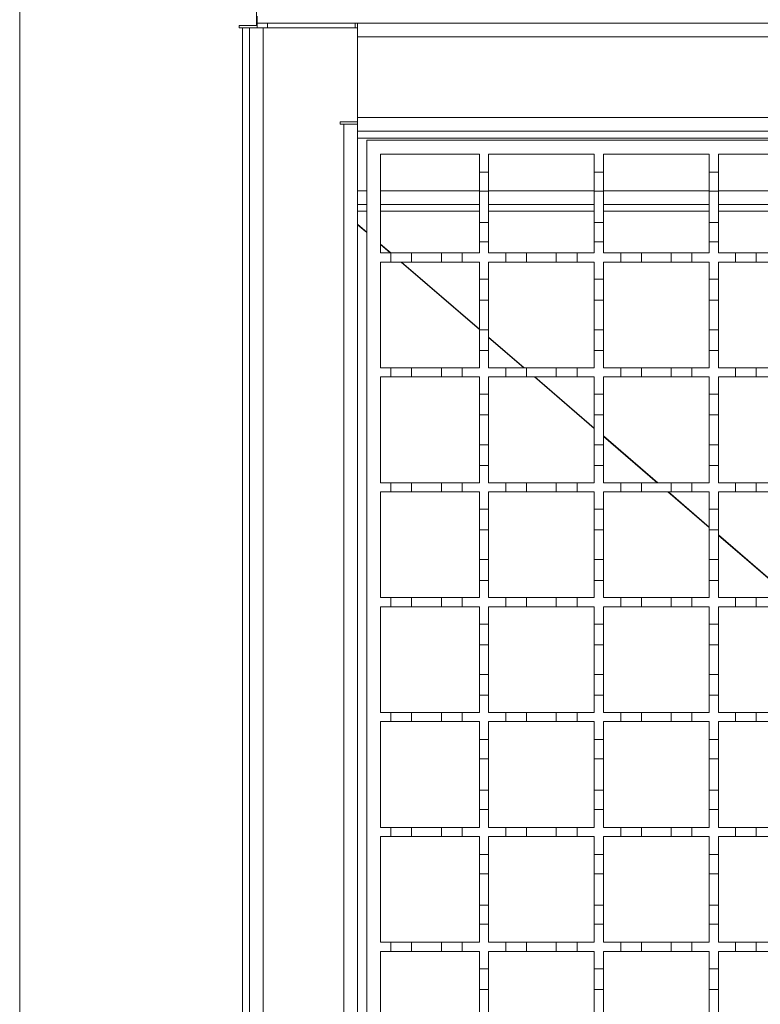
# Model space of a CAD drawing. Units: millimetres. Extents: x 643 to 1449, y 116 to 1346.
# Drawn here: x 739 to 900, y 898 to 1112 of the extents above; entities that cross this region are included whole.
import ezdxf

# ---------------------------------------------------------------- set-up
doc = ezdxf.new("R2010")
doc.units = ezdxf.units.MM
doc.header["$LTSCALE"] = 7
doc.linetypes.add('SLD-Durchgehend', pattern=[0])
doc.layers.add('MAßLINIE_MAßZEICHNUNGEN', color=7, linetype='SLD-Durchgehend')
doc.styles.add('SLDTEXTSTYLE0', font='Opinion Pro')
doc.dimstyles.new('SLDDIMSTYLE0', dxfattribs={"dimtxt": 35.956462, "dimasz": 24.5, "dimexe": 0, "dimexo": 0.0625, "dimgap": 8.989115, "dimtad": 0, "dimdec": 0, "dimrnd": 1e-09, "dimzin": 12, "dimdsep": 46, "dimtxsty": 'SLDTEXTSTYLE0', "dimsah": 1, "dimcen": 0.09, "dimadec": 0, "dimazin": 3, "dimtfac": 1, "dimtdec": 0, "dimtofl": 0, "dimtmove": 0, "dimatfit": 3, "dimfxl": 1, "dimfrac": 2, "dimtolj": 1, "dimtzin": 12, "dimarcsym": 0})

# ---------------------------------------------------------------- blocks, each defined once
blk = doc.blocks.new('_D_3')
at = {"layer": 'MAßLINIE_MAßZEICHNUNGEN', "color": 7}
for p, q in [((789.22, 1117.32), (789.22, 1248.94)), ((1139.22, 1117.32), (1139.22, 1248.94)), ((789.22, 1241.94), (937.15, 1241.94)), ((1139.22, 1241.94), (1019.47, 1241.94))]:
    blk.add_line(p, q, dxfattribs=at)
for points in [[(789.22, 1241.94), (813.72, 1231.44), (813.72, 1252.44)], [(1139.22, 1241.94), (1114.72, 1252.44), (1114.72, 1231.44)]]:
    blk.add_solid(points, dxfattribs=at)
at = {"layer": 'MAßLINIE_MAßZEICHNUNGEN', "color": 7, "insert": (937.15, 1262.08), "char_height": 37.042, "attachment_point": 1, "style": 'SLDTEXTSTYLE0'}
blk.add_mtext('350', dxfattribs=at)

msp = doc.modelspace()

# ---------------------------------------------------------------- linework, layer by layer
at = {"color": 7, "linetype": 'SLD-Durchgehend', "lineweight": 18}
for p, q in [((790.72, 1110.82), (790.72, 1161.82)), ((739.22, 1146.82), (739.22, 725.82)), ((790.92, 1112.82), (790.92, 1111.32)), ((786.97, 1110.32), (786.97, 1110.82)), ((786.97, 1110.82), (790.72, 1110.82)), ((787.72, 1110.32), (786.97, 1110.32)), ((789.22, 1110.32), (787.72, 1110.32)), ((787.72, 762.32), (787.72, 1110.32)), ((789.22, 1110.32), (792.22, 1110.32)), ((789.22, 762.32), (789.22, 1110.32)), ((790.92, 1111.32), (790.92, 1110.32)), ((793.12, 1111.32), (790.92, 1111.32)), ((792.22, 1110.32), (792.22, 762.32)), ((792.22, 1110.32), (812.72, 1110.32)), ((793.12, 1111.32), (812.22, 1111.32)), ((812.22, 1111.32), (812.22, 1110.32)), ((812.22, 1111.32), (812.72, 1111.32)), ((812.72, 1111.32), (812.72, 1111.21)), ((812.72, 1111.32), (1115.72, 1111.32)), ((812.72, 1111.21), (812.72, 1110.32)), ((812.72, 1110.32), (812.72, 1089.82)), ((812.72, 1090.82), (812.72, 1108.32)), ((1115.72, 1108.32), (812.72, 1108.32)), ((812.72, 1090.82), (1115.72, 1090.82)), ((808.97, 1089.82), (812.72, 1089.82)), ((808.97, 1089.32), (808.97, 1089.82)), ((809.72, 1089.32), (808.97, 1089.32)), ((809.72, 783.32), (809.72, 1089.32)), ((809.72, 1089.32), (812.72, 1089.32)), ((812.72, 1087.82), (812.72, 1089.82)), ((812.72, 1087.82), (812.72, 784.82)), ((1115.72, 1087.82), (812.72, 1087.82)), ((1115.72, 1086.32), (812.72, 1086.32)), ((814.72, 784.82), (814.72, 1085.82)), ((814.72, 1085.82), (1115.72, 1085.82)), ((817.72, 1082.82), (839.22, 1082.82)), ((817.72, 1061.32), (817.72, 1082.82)), ((839.22, 1082.82), (839.22, 1078.92)), ((841.22, 1082.82), (864.22, 1082.82)), ((841.22, 1078.92), (841.22, 1082.82)), ((864.22, 1082.82), (864.22, 1078.92)), ((866.22, 1082.82), (889.22, 1082.82)), ((866.22, 1078.92), (866.22, 1082.82)), ((889.22, 1082.82), (889.22, 1078.92)), ((891.22, 1082.82), (914.22, 1082.82)), ((891.22, 1078.92), (891.22, 1082.82)), ((839.22, 1078.92), (841.22, 1078.92)), ((839.22, 1074.72), (839.22, 1078.92)), ((841.22, 1078.92), (841.22, 1074.72)), ((864.22, 1078.92), (866.22, 1078.92)), ((864.22, 1074.72), (864.22, 1078.92)), ((866.22, 1078.92), (866.22, 1074.72)), ((889.22, 1078.92), (891.22, 1078.92)), ((889.22, 1074.72), (889.22, 1078.92)), ((891.22, 1078.92), (891.22, 1074.72)), ((841.22, 1074.72), (839.22, 1074.72)), ((839.22, 1074.72), (839.22, 1067.92)), ((841.22, 1067.92), (841.22, 1074.72)), ((866.22, 1074.72), (864.22, 1074.72)), ((864.22, 1074.72), (864.22, 1067.92)), ((866.22, 1067.92), (866.22, 1074.72)), ((891.22, 1074.72), (889.22, 1074.72)), ((889.22, 1074.72), (889.22, 1067.92)), ((891.22, 1067.92), (891.22, 1074.72)), ((814.72, 1071.82), (812.72, 1071.82)), ((839.22, 1071.82), (817.72, 1071.82)), ((864.22, 1071.82), (841.22, 1071.82)), ((889.22, 1071.82), (866.22, 1071.82)), ((914.22, 1071.82), (891.22, 1071.82)), ((812.72, 1067.56), (812.72, 1067.46)), ((839.22, 1067.92), (841.22, 1067.92)), ((839.22, 1063.72), (839.22, 1067.92)), ((841.22, 1067.92), (841.22, 1063.72)), ((864.22, 1067.92), (866.22, 1067.92)), ((864.22, 1063.72), (864.22, 1067.92)), ((866.22, 1067.92), (866.22, 1063.72)), ((889.22, 1067.92), (891.22, 1067.92)), ((889.22, 1063.72), (889.22, 1067.92)), ((891.22, 1067.92), (891.22, 1063.72)), ((839.22, 1063.72), (839.22, 1061.32)), ((841.22, 1063.72), (839.22, 1063.72)), ((841.22, 1061.32), (841.22, 1063.72)), ((864.22, 1063.72), (864.22, 1061.32)), ((866.22, 1063.72), (864.22, 1063.72)), ((866.22, 1061.32), (866.22, 1063.72)), ((889.22, 1063.72), (889.22, 1061.32)), ((891.22, 1063.72), (889.22, 1063.72)), ((891.22, 1061.32), (891.22, 1063.72)), ((817.72, 1061.32), (819.97, 1061.32)), ((819.97, 1059.32), (819.97, 1061.32)), ((819.97, 1061.32), (824.47, 1061.32)), ((824.47, 1061.32), (824.47, 1059.32)), ((824.47, 1061.32), (830.97, 1061.32)), ((830.97, 1061.32), (835.47, 1061.32)), ((830.97, 1059.32), (830.97, 1061.32)), ((835.47, 1061.32), (835.47, 1059.32)), ((835.47, 1061.32), (839.22, 1061.32)), ((841.22, 1061.32), (844.97, 1061.32)), ((844.97, 1059.32), (844.97, 1061.32)), ((844.97, 1061.32), (849.47, 1061.32)), ((849.47, 1061.32), (849.47, 1059.32)), ((849.47, 1061.32), (855.97, 1061.32)), ((855.97, 1061.32), (860.47, 1061.32)), ((855.97, 1059.32), (855.97, 1061.32)), ((860.47, 1061.32), (860.47, 1059.32)), ((860.47, 1061.32), (864.22, 1061.32)), ((866.22, 1061.32), (869.97, 1061.32)), ((869.97, 1059.32), (869.97, 1061.32)), ((869.97, 1061.32), (874.47, 1061.32)), ((874.47, 1061.32), (874.47, 1059.32)), ((874.47, 1061.32), (880.97, 1061.32)), ((880.97, 1061.32), (885.47, 1061.32)), ((880.97, 1059.32), (880.97, 1061.32)), ((885.47, 1061.32), (885.47, 1059.32)), ((885.47, 1061.32), (889.22, 1061.32)), ((891.22, 1061.32), (894.97, 1061.32)), ((894.97, 1061.32), (899.47, 1061.32)), ((894.97, 1059.32), (894.97, 1061.32)), ((899.47, 1061.32), (899.47, 1059.32)), ((899.47, 1061.32), (905.97, 1061.32)), ((817.72, 1036.32), (817.72, 1059.32)), ((819.97, 1059.32), (817.72, 1059.32)), ((824.47, 1059.32), (819.97, 1059.32)), ((830.97, 1059.32), (824.47, 1059.32)), ((835.47, 1059.32), (830.97, 1059.32)), ((839.22, 1059.32), (835.47, 1059.32)), ((839.22, 1059.32), (839.22, 1055.57)), ((841.22, 1055.57), (841.22, 1059.32)), ((844.97, 1059.32), (841.22, 1059.32)), ((849.47, 1059.32), (844.97, 1059.32)), ((855.97, 1059.32), (849.47, 1059.32)), ((860.47, 1059.32), (855.97, 1059.32)), ((864.22, 1059.32), (860.47, 1059.32)), ((864.22, 1059.32), (864.22, 1055.57)), ((869.97, 1059.32), (866.22, 1059.32)), ((866.22, 1055.57), (866.22, 1059.32)), ((874.47, 1059.32), (869.97, 1059.32)), ((880.97, 1059.32), (874.47, 1059.32)), ((885.47, 1059.32), (880.97, 1059.32)), ((889.22, 1059.32), (885.47, 1059.32)), ((889.22, 1059.32), (889.22, 1055.57)), ((894.97, 1059.32), (891.22, 1059.32)), ((891.22, 1055.57), (891.22, 1059.32)), ((899.47, 1059.32), (894.97, 1059.32)), ((905.97, 1059.32), (899.47, 1059.32)), ((839.22, 1055.57), (841.22, 1055.57)), ((839.22, 1051.07), (839.22, 1055.57)), ((841.22, 1055.57), (841.22, 1051.07)), ((864.22, 1055.57), (866.22, 1055.57)), ((864.22, 1051.07), (864.22, 1055.57)), ((866.22, 1055.57), (866.22, 1051.07)), ((889.22, 1055.57), (891.22, 1055.57)), ((889.22, 1051.07), (889.22, 1055.57)), ((891.22, 1055.57), (891.22, 1051.07)), ((841.22, 1051.07), (839.22, 1051.07)), ((839.22, 1051.07), (839.22, 1044.57)), ((841.22, 1044.57), (841.22, 1051.07)), ((866.22, 1051.07), (864.22, 1051.07)), ((864.22, 1051.07), (864.22, 1044.57)), ((866.22, 1044.57), (866.22, 1051.07)), ((891.22, 1051.07), (889.22, 1051.07)), ((889.22, 1051.07), (889.22, 1044.57)), ((891.22, 1044.57), (891.22, 1051.07)), ((839.22, 1044.57), (841.22, 1044.57)), ((839.22, 1040.07), (839.22, 1044.57)), ((841.22, 1044.57), (841.22, 1040.07)), ((864.22, 1044.57), (866.22, 1044.57)), ((864.22, 1040.07), (864.22, 1044.57)), ((866.22, 1044.57), (866.22, 1040.07)), ((889.22, 1044.57), (891.22, 1044.57)), ((889.22, 1040.07), (889.22, 1044.57)), ((891.22, 1044.57), (891.22, 1040.07)), ((839.22, 1040.07), (839.22, 1036.32)), ((841.22, 1040.07), (839.22, 1040.07)), ((841.22, 1036.32), (841.22, 1040.07)), ((864.22, 1040.07), (864.22, 1036.32)), ((866.22, 1040.07), (864.22, 1040.07)), ((866.22, 1036.32), (866.22, 1040.07)), ((889.22, 1040.07), (889.22, 1036.32)), ((891.22, 1040.07), (889.22, 1040.07)), ((891.22, 1036.32), (891.22, 1040.07)), ((817.72, 1036.32), (819.97, 1036.32)), ((819.97, 1036.32), (824.47, 1036.32)), ((819.97, 1034.32), (819.97, 1036.32)), ((824.47, 1036.32), (824.47, 1034.32)), ((824.47, 1036.32), (830.97, 1036.32)), ((830.97, 1036.32), (835.47, 1036.32)), ((830.97, 1034.32), (830.97, 1036.32)), ((835.47, 1036.32), (835.47, 1034.32)), ((835.47, 1036.32), (839.22, 1036.32)), ((841.22, 1036.32), (844.97, 1036.32)), ((844.97, 1036.32), (849.47, 1036.32)), ((844.97, 1034.32), (844.97, 1036.32)), ((849.47, 1036.32), (849.47, 1034.32)), ((849.47, 1036.32), (855.97, 1036.32)), ((855.97, 1036.32), (860.47, 1036.32)), ((855.97, 1034.32), (855.97, 1036.32)), ((860.47, 1036.32), (860.47, 1034.32)), ((860.47, 1036.32), (864.22, 1036.32)), ((866.22, 1036.32), (869.97, 1036.32)), ((869.97, 1034.32), (869.97, 1036.32)), ((869.97, 1036.32), (874.47, 1036.32)), ((874.47, 1036.32), (874.47, 1034.32)), ((874.47, 1036.32), (880.97, 1036.32)), ((880.97, 1036.32), (885.47, 1036.32)), ((880.97, 1034.32), (880.97, 1036.32)), ((885.47, 1036.32), (885.47, 1034.32)), ((885.47, 1036.32), (889.22, 1036.32)), ((891.22, 1036.32), (894.97, 1036.32)), ((894.97, 1036.32), (899.47, 1036.32)), ((894.97, 1034.32), (894.97, 1036.32)), ((899.47, 1036.32), (899.47, 1034.32)), ((899.47, 1036.32), (905.97, 1036.32)), ((817.72, 1011.32), (817.72, 1034.32)), ((819.97, 1034.32), (817.72, 1034.32)), ((824.47, 1034.32), (819.97, 1034.32)), ((830.97, 1034.32), (824.47, 1034.32)), ((835.47, 1034.32), (830.97, 1034.32)), ((839.22, 1034.32), (835.47, 1034.32)), ((839.22, 1034.32), (839.22, 1030.57)), ((841.22, 1030.57), (841.22, 1034.32)), ((844.97, 1034.32), (841.22, 1034.32)), ((849.47, 1034.32), (844.97, 1034.32)), ((855.97, 1034.32), (849.47, 1034.32)), ((860.47, 1034.32), (855.97, 1034.32)), ((864.22, 1034.32), (860.47, 1034.32)), ((864.22, 1034.32), (864.22, 1030.57)), ((869.97, 1034.32), (866.22, 1034.32)), ((866.22, 1030.57), (866.22, 1034.32)), ((874.47, 1034.32), (869.97, 1034.32)), ((880.97, 1034.32), (874.47, 1034.32)), ((885.47, 1034.32), (880.97, 1034.32)), ((889.22, 1034.32), (885.47, 1034.32)), ((889.22, 1034.32), (889.22, 1030.57)), ((894.97, 1034.32), (891.22, 1034.32)), ((891.22, 1030.57), (891.22, 1034.32)), ((899.47, 1034.32), (894.97, 1034.32)), ((905.97, 1034.32), (899.47, 1034.32)), ((839.22, 1030.57), (841.22, 1030.57)), ((839.22, 1026.07), (839.22, 1030.57)), ((841.22, 1030.57), (841.22, 1026.07)), ((864.22, 1030.57), (866.22, 1030.57)), ((864.22, 1026.07), (864.22, 1030.57)), ((866.22, 1030.57), (866.22, 1026.07)), ((889.22, 1030.57), (891.22, 1030.57)), ((889.22, 1026.07), (889.22, 1030.57)), ((891.22, 1030.57), (891.22, 1026.07)), ((841.22, 1026.07), (839.22, 1026.07)), ((839.22, 1026.07), (839.22, 1019.57)), ((841.22, 1019.57), (841.22, 1026.07)), ((866.22, 1026.07), (864.22, 1026.07)), ((864.22, 1026.07), (864.22, 1019.57)), ((866.22, 1019.57), (866.22, 1026.07)), ((891.22, 1026.07), (889.22, 1026.07)), ((889.22, 1026.07), (889.22, 1019.57)), ((891.22, 1019.57), (891.22, 1026.07)), ((839.22, 1019.57), (841.22, 1019.57)), ((839.22, 1015.07), (839.22, 1019.57)), ((841.22, 1019.57), (841.22, 1015.07)), ((864.22, 1019.57), (866.22, 1019.57)), ((864.22, 1015.07), (864.22, 1019.57)), ((866.22, 1019.57), (866.22, 1015.07)), ((889.22, 1019.57), (891.22, 1019.57)), ((889.22, 1015.07), (889.22, 1019.57)), ((891.22, 1019.57), (891.22, 1015.07)), ((839.22, 1015.07), (839.22, 1011.32)), ((841.22, 1015.07), (839.22, 1015.07)), ((841.22, 1011.32), (841.22, 1015.07)), ((864.22, 1015.07), (864.22, 1011.32)), ((866.22, 1015.07), (864.22, 1015.07)), ((866.22, 1011.32), (866.22, 1015.07)), ((889.22, 1015.07), (889.22, 1011.32)), ((891.22, 1015.07), (889.22, 1015.07)), ((891.22, 1011.32), (891.22, 1015.07)), ((817.72, 1011.32), (819.97, 1011.32)), ((819.97, 1011.32), (824.47, 1011.32)), ((819.97, 1009.32), (819.97, 1011.32)), ((824.47, 1011.32), (824.47, 1009.32)), ((824.47, 1011.32), (830.97, 1011.32)), ((830.97, 1011.32), (835.47, 1011.32)), ((830.97, 1009.32), (830.97, 1011.32)), ((835.47, 1011.32), (835.47, 1009.32)), ((835.47, 1011.32), (839.22, 1011.32)), ((841.22, 1011.32), (844.97, 1011.32)), ((844.97, 1009.32), (844.97, 1011.32)), ((844.97, 1011.32), (849.47, 1011.32)), ((849.47, 1011.32), (849.47, 1009.32)), ((849.47, 1011.32), (855.97, 1011.32)), ((855.97, 1011.32), (860.47, 1011.32)), ((855.97, 1009.32), (855.97, 1011.32)), ((860.47, 1011.32), (860.47, 1009.32)), ((860.47, 1011.32), (864.22, 1011.32)), ((866.22, 1011.32), (869.97, 1011.32)), ((869.97, 1011.32), (874.47, 1011.32)), ((869.97, 1009.32), (869.97, 1011.32)), ((874.47, 1011.32), (874.47, 1009.32)), ((874.47, 1011.32), (880.97, 1011.32)), ((880.97, 1011.32), (885.47, 1011.32)), ((880.97, 1009.32), (880.97, 1011.32)), ((885.47, 1011.32), (885.47, 1009.32)), ((885.47, 1011.32), (889.22, 1011.32)), ((891.22, 1011.32), (894.97, 1011.32)), ((894.97, 1011.32), (899.47, 1011.32)), ((894.97, 1009.32), (894.97, 1011.32)), ((899.47, 1011.32), (899.47, 1009.32)), ((899.47, 1011.32), (905.97, 1011.32)), ((819.97, 1009.32), (817.72, 1009.32)), ((817.72, 986.32), (817.72, 1009.32)), ((824.47, 1009.32), (819.97, 1009.32)), ((830.97, 1009.32), (824.47, 1009.32)), ((835.47, 1009.32), (830.97, 1009.32)), ((839.22, 1009.32), (835.47, 1009.32)), ((839.22, 1009.32), (839.22, 1005.57)), ((841.22, 1005.57), (841.22, 1009.32)), ((844.97, 1009.32), (841.22, 1009.32)), ((849.47, 1009.32), (844.97, 1009.32)), ((855.97, 1009.32), (849.47, 1009.32)), ((860.47, 1009.32), (855.97, 1009.32)), ((864.22, 1009.32), (860.47, 1009.32)), ((864.22, 1009.32), (864.22, 1005.57)), ((866.22, 1005.57), (866.22, 1009.32)), ((869.97, 1009.32), (866.22, 1009.32)), ((874.47, 1009.32), (869.97, 1009.32)), ((880.97, 1009.32), (874.47, 1009.32)), ((885.47, 1009.32), (880.97, 1009.32)), ((889.22, 1009.32), (885.47, 1009.32)), ((889.22, 1009.32), (889.22, 1005.57)), ((891.22, 1005.57), (891.22, 1009.32)), ((894.97, 1009.32), (891.22, 1009.32)), ((899.47, 1009.32), (894.97, 1009.32)), ((905.97, 1009.32), (899.47, 1009.32)), ((839.22, 1005.57), (841.22, 1005.57)), ((839.22, 1001.07), (839.22, 1005.57)), ((841.22, 1005.57), (841.22, 1001.07)), ((864.22, 1005.57), (866.22, 1005.57)), ((864.22, 1001.07), (864.22, 1005.57)), ((866.22, 1005.57), (866.22, 1001.07)), ((889.22, 1005.57), (891.22, 1005.57)), ((889.22, 1001.07), (889.22, 1005.57)), ((891.22, 1005.57), (891.22, 1001.07)), ((841.22, 1001.07), (839.22, 1001.07)), ((839.22, 1001.07), (839.22, 994.57)), ((841.22, 994.57), (841.22, 1001.07)), ((866.22, 1001.07), (864.22, 1001.07)), ((864.22, 1001.07), (864.22, 994.57)), ((866.22, 994.57), (866.22, 1001.07)), ((891.22, 1001.07), (889.22, 1001.07)), ((889.22, 1001.07), (889.22, 994.57)), ((891.22, 994.57), (891.22, 1001.07)), ((839.22, 994.57), (841.22, 994.57)), ((839.22, 990.07), (839.22, 994.57)), ((841.22, 994.57), (841.22, 990.07)), ((864.22, 994.57), (866.22, 994.57)), ((864.22, 990.07), (864.22, 994.57)), ((866.22, 994.57), (866.22, 990.07)), ((889.22, 994.57), (891.22, 994.57)), ((889.22, 990.07), (889.22, 994.57)), ((891.22, 994.57), (891.22, 990.07)), ((839.22, 990.07), (839.22, 986.32)), ((841.22, 990.07), (839.22, 990.07)), ((841.22, 986.32), (841.22, 990.07)), ((864.22, 990.07), (864.22, 986.32)), ((866.22, 990.07), (864.22, 990.07)), ((866.22, 986.32), (866.22, 990.07)), ((889.22, 990.07), (889.22, 986.32)), ((891.22, 990.07), (889.22, 990.07)), ((891.22, 986.32), (891.22, 990.07)), ((817.72, 986.32), (819.97, 986.32)), ((819.97, 986.32), (824.47, 986.32)), ((819.97, 984.32), (819.97, 986.32)), ((824.47, 986.32), (824.47, 984.32)), ((824.47, 986.32), (830.97, 986.32)), ((830.97, 986.32), (835.47, 986.32)), ((830.97, 984.32), (830.97, 986.32)), ((835.47, 986.32), (835.47, 984.32)), ((835.47, 986.32), (839.22, 986.32)), ((841.22, 986.32), (844.97, 986.32)), ((844.97, 984.32), (844.97, 986.32)), ((844.97, 986.32), (849.47, 986.32)), ((849.47, 986.32), (849.47, 984.32)), ((849.47, 986.32), (855.97, 986.32)), ((855.97, 986.32), (860.47, 986.32)), ((855.97, 984.32), (855.97, 986.32)), ((860.47, 986.32), (860.47, 984.32)), ((860.47, 986.32), (864.22, 986.32)), ((866.22, 986.32), (869.97, 986.32)), ((869.97, 986.32), (874.47, 986.32)), ((869.97, 984.32), (869.97, 986.32)), ((874.47, 986.32), (874.47, 984.32)), ((874.47, 986.32), (880.97, 986.32)), ((880.97, 986.32), (885.47, 986.32)), ((880.97, 984.32), (880.97, 986.32)), ((885.47, 986.32), (885.47, 984.32)), ((885.47, 986.32), (889.22, 986.32)), ((891.22, 986.32), (894.97, 986.32)), ((894.97, 986.32), (899.47, 986.32)), ((894.97, 984.32), (894.97, 986.32)), ((899.47, 986.32), (899.47, 984.32)), ((899.47, 986.32), (905.97, 986.32)), ((817.72, 961.32), (817.72, 984.32)), ((819.97, 984.32), (817.72, 984.32)), ((824.47, 984.32), (819.97, 984.32)), ((830.97, 984.32), (824.47, 984.32)), ((835.47, 984.32), (830.97, 984.32)), ((839.22, 984.32), (835.47, 984.32)), ((839.22, 984.32), (839.22, 980.57)), ((841.22, 980.57), (841.22, 984.32)), ((844.97, 984.32), (841.22, 984.32)), ((849.47, 984.32), (844.97, 984.32)), ((855.97, 984.32), (849.47, 984.32)), ((860.47, 984.32), (855.97, 984.32)), ((864.22, 984.32), (860.47, 984.32)), ((864.22, 984.32), (864.22, 980.57)), ((866.22, 980.57), (866.22, 984.32)), ((869.97, 984.32), (866.22, 984.32)), ((874.47, 984.32), (869.97, 984.32)), ((880.97, 984.32), (874.47, 984.32)), ((885.47, 984.32), (880.97, 984.32)), ((889.22, 984.32), (885.47, 984.32)), ((889.22, 984.32), (889.22, 980.57)), ((891.22, 980.57), (891.22, 984.32)), ((894.97, 984.32), (891.22, 984.32)), ((899.47, 984.32), (894.97, 984.32)), ((905.97, 984.32), (899.47, 984.32)), ((839.22, 980.57), (841.22, 980.57)), ((839.22, 976.07), (839.22, 980.57)), ((841.22, 980.57), (841.22, 976.07)), ((864.22, 980.57), (866.22, 980.57)), ((864.22, 976.07), (864.22, 980.57)), ((866.22, 980.57), (866.22, 976.07)), ((889.22, 980.57), (891.22, 980.57)), ((889.22, 976.07), (889.22, 980.57)), ((891.22, 980.57), (891.22, 976.07)), ((841.22, 976.07), (839.22, 976.07)), ((839.22, 976.07), (839.22, 969.57)), ((841.22, 969.57), (841.22, 976.07)), ((866.22, 976.07), (864.22, 976.07)), ((864.22, 976.07), (864.22, 969.57)), ((866.22, 969.57), (866.22, 976.07)), ((891.22, 976.07), (889.22, 976.07)), ((889.22, 976.07), (889.22, 969.57)), ((891.22, 969.57), (891.22, 976.07)), ((839.22, 969.57), (841.22, 969.57)), ((839.22, 965.07), (839.22, 969.57)), ((841.22, 969.57), (841.22, 965.07)), ((864.22, 969.57), (866.22, 969.57)), ((864.22, 965.07), (864.22, 969.57)), ((866.22, 969.57), (866.22, 965.07)), ((889.22, 969.57), (891.22, 969.57)), ((889.22, 965.07), (889.22, 969.57)), ((891.22, 969.57), (891.22, 965.07)), ((839.22, 965.07), (839.22, 961.32)), ((841.22, 965.07), (839.22, 965.07)), ((841.22, 961.32), (841.22, 965.07)), ((864.22, 965.07), (864.22, 961.32)), ((866.22, 965.07), (864.22, 965.07)), ((866.22, 961.32), (866.22, 965.07)), ((889.22, 965.07), (889.22, 961.32)), ((891.22, 965.07), (889.22, 965.07)), ((891.22, 961.32), (891.22, 965.07)), ((817.72, 961.32), (819.97, 961.32)), ((819.97, 959.32), (819.97, 961.32)), ((819.97, 961.32), (824.47, 961.32)), ((824.47, 961.32), (824.47, 959.32)), ((824.47, 961.32), (830.97, 961.32)), ((830.97, 961.32), (835.47, 961.32)), ((830.97, 959.32), (830.97, 961.32)), ((835.47, 961.32), (835.47, 959.32)), ((835.47, 961.32), (839.22, 961.32)), ((841.22, 961.32), (844.97, 961.32)), ((844.97, 959.32), (844.97, 961.32)), ((844.97, 961.32), (849.47, 961.32)), ((849.47, 961.32), (849.47, 959.32)), ((849.47, 961.32), (855.97, 961.32)), ((855.97, 961.32), (860.47, 961.32)), ((855.97, 959.32), (855.97, 961.32)), ((860.47, 961.32), (860.47, 959.32)), ((860.47, 961.32), (864.22, 961.32)), ((866.22, 961.32), (869.97, 961.32)), ((869.97, 961.32), (874.47, 961.32)), ((869.97, 959.32), (869.97, 961.32)), ((874.47, 961.32), (874.47, 959.32)), ((874.47, 961.32), (880.97, 961.32)), ((880.97, 961.32), (885.47, 961.32)), ((880.97, 959.32), (880.97, 961.32)), ((885.47, 961.32), (885.47, 959.32)), ((885.47, 961.32), (889.22, 961.32)), ((891.22, 961.32), (894.97, 961.32)), ((894.97, 961.32), (899.47, 961.32)), ((894.97, 959.32), (894.97, 961.32)), ((899.47, 961.32), (899.47, 959.32)), ((899.47, 961.32), (905.97, 961.32)), ((819.97, 959.32), (817.72, 959.32)), ((817.72, 936.32), (817.72, 959.32)), ((824.47, 959.32), (819.97, 959.32)), ((830.97, 959.32), (824.47, 959.32)), ((835.47, 959.32), (830.97, 959.32)), ((839.22, 959.32), (835.47, 959.32)), ((839.22, 959.32), (839.22, 955.42)), ((841.22, 955.42), (841.22, 959.32)), ((844.97, 959.32), (841.22, 959.32)), ((849.47, 959.32), (844.97, 959.32)), ((855.97, 959.32), (849.47, 959.32)), ((860.47, 959.32), (855.97, 959.32)), ((864.22, 959.32), (860.47, 959.32)), ((864.22, 959.32), (864.22, 955.42)), ((869.97, 959.32), (866.22, 959.32)), ((866.22, 955.42), (866.22, 959.32)), ((874.47, 959.32), (869.97, 959.32)), ((880.97, 959.32), (874.47, 959.32)), ((885.47, 959.32), (880.97, 959.32)), ((889.22, 959.32), (885.47, 959.32)), ((889.22, 959.32), (889.22, 955.42)), ((891.22, 955.42), (891.22, 959.32)), ((894.97, 959.32), (891.22, 959.32)), ((899.47, 959.32), (894.97, 959.32)), ((905.97, 959.32), (899.47, 959.32)), ((839.22, 955.42), (841.22, 955.42)), ((839.22, 951.22), (839.22, 955.42)), ((841.22, 955.42), (841.22, 951.22)), ((864.22, 955.42), (866.22, 955.42)), ((864.22, 951.22), (864.22, 955.42)), ((866.22, 955.42), (866.22, 951.22)), ((889.22, 955.42), (891.22, 955.42)), ((889.22, 951.22), (889.22, 955.42)), ((891.22, 955.42), (891.22, 951.22)), ((841.22, 951.22), (839.22, 951.22)), ((839.22, 951.22), (839.22, 944.42)), ((841.22, 944.42), (841.22, 951.22)), ((866.22, 951.22), (864.22, 951.22)), ((864.22, 951.22), (864.22, 944.42)), ((866.22, 944.42), (866.22, 951.22)), ((891.22, 951.22), (889.22, 951.22)), ((889.22, 951.22), (889.22, 944.42)), ((891.22, 944.42), (891.22, 951.22)), ((839.22, 944.42), (841.22, 944.42)), ((839.22, 940.22), (839.22, 944.42)), ((841.22, 944.42), (841.22, 940.22)), ((864.22, 944.42), (866.22, 944.42)), ((864.22, 940.22), (864.22, 944.42)), ((866.22, 944.42), (866.22, 940.22)), ((889.22, 944.42), (891.22, 944.42)), ((889.22, 940.22), (889.22, 944.42)), ((891.22, 944.42), (891.22, 940.22)), ((839.22, 940.22), (839.22, 936.32)), ((841.22, 940.22), (839.22, 940.22)), ((841.22, 936.32), (841.22, 940.22)), ((864.22, 940.22), (864.22, 936.32)), ((866.22, 940.22), (864.22, 940.22)), ((866.22, 936.32), (866.22, 940.22)), ((889.22, 940.22), (889.22, 936.32)), ((891.22, 940.22), (889.22, 940.22)), ((891.22, 936.32), (891.22, 940.22)), ((817.72, 936.32), (819.97, 936.32)), ((819.97, 934.32), (819.97, 936.32)), ((819.97, 936.32), (824.47, 936.32)), ((824.47, 936.32), (824.47, 934.32)), ((824.47, 936.32), (830.97, 936.32)), ((830.97, 936.32), (835.47, 936.32)), ((830.97, 934.32), (830.97, 936.32)), ((835.47, 936.32), (835.47, 934.32)), ((835.47, 936.32), (839.22, 936.32)), ((841.22, 936.32), (844.97, 936.32)), ((844.97, 936.32), (849.47, 936.32)), ((844.97, 934.32), (844.97, 936.32)), ((849.47, 936.32), (849.47, 934.32)), ((849.47, 936.32), (855.97, 936.32)), ((855.97, 936.32), (860.47, 936.32)), ((855.97, 934.32), (855.97, 936.32)), ((860.47, 936.32), (860.47, 934.32)), ((860.47, 936.32), (864.22, 936.32)), ((866.22, 936.32), (869.97, 936.32)), ((869.97, 936.32), (874.47, 936.32)), ((869.97, 934.32), (869.97, 936.32)), ((874.47, 936.32), (874.47, 934.32)), ((874.47, 936.32), (880.97, 936.32)), ((880.97, 936.32), (885.47, 936.32)), ((880.97, 934.32), (880.97, 936.32)), ((885.47, 936.32), (885.47, 934.32)), ((885.47, 936.32), (889.22, 936.32)), ((891.22, 936.32), (894.97, 936.32)), ((894.97, 936.32), (899.47, 936.32)), ((894.97, 934.32), (894.97, 936.32)), ((899.47, 936.32), (899.47, 934.32)), ((899.47, 936.32), (905.97, 936.32)), ((819.97, 934.32), (817.72, 934.32)), ((817.72, 911.32), (817.72, 934.32)), ((824.47, 934.32), (819.97, 934.32)), ((830.97, 934.32), (824.47, 934.32)), ((835.47, 934.32), (830.97, 934.32)), ((839.22, 934.32), (835.47, 934.32)), ((839.22, 934.32), (839.22, 930.42)), ((841.22, 930.42), (841.22, 934.32)), ((844.97, 934.32), (841.22, 934.32)), ((849.47, 934.32), (844.97, 934.32)), ((855.97, 934.32), (849.47, 934.32)), ((860.47, 934.32), (855.97, 934.32)), ((864.22, 934.32), (860.47, 934.32)), ((864.22, 934.32), (864.22, 930.42)), ((866.22, 930.42), (866.22, 934.32)), ((869.97, 934.32), (866.22, 934.32)), ((874.47, 934.32), (869.97, 934.32)), ((880.97, 934.32), (874.47, 934.32)), ((885.47, 934.32), (880.97, 934.32)), ((889.22, 934.32), (885.47, 934.32)), ((889.22, 934.32), (889.22, 930.42)), ((891.22, 930.42), (891.22, 934.32)), ((894.97, 934.32), (891.22, 934.32)), ((899.47, 934.32), (894.97, 934.32)), ((905.97, 934.32), (899.47, 934.32)), ((839.22, 930.42), (841.22, 930.42)), ((839.22, 926.22), (839.22, 930.42)), ((841.22, 930.42), (841.22, 926.22)), ((864.22, 930.42), (866.22, 930.42)), ((864.22, 926.22), (864.22, 930.42)), ((866.22, 930.42), (866.22, 926.22)), ((889.22, 930.42), (891.22, 930.42)), ((889.22, 926.22), (889.22, 930.42)), ((891.22, 930.42), (891.22, 926.22)), ((841.22, 926.22), (839.22, 926.22)), ((839.22, 926.22), (839.22, 919.42)), ((841.22, 919.42), (841.22, 926.22)), ((866.22, 926.22), (864.22, 926.22)), ((864.22, 926.22), (864.22, 919.42)), ((866.22, 919.42), (866.22, 926.22)), ((891.22, 926.22), (889.22, 926.22)), ((889.22, 926.22), (889.22, 919.42)), ((891.22, 919.42), (891.22, 926.22)), ((839.22, 915.22), (839.22, 919.42)), ((839.22, 919.42), (841.22, 919.42)), ((841.22, 919.42), (841.22, 915.22)), ((864.22, 915.22), (864.22, 919.42)), ((864.22, 919.42), (866.22, 919.42)), ((866.22, 919.42), (866.22, 915.22)), ((889.22, 915.22), (889.22, 919.42)), ((889.22, 919.42), (891.22, 919.42)), ((891.22, 919.42), (891.22, 915.22)), ((839.22, 915.22), (839.22, 911.32)), ((841.22, 915.22), (839.22, 915.22)), ((841.22, 911.32), (841.22, 915.22)), ((864.22, 915.22), (864.22, 911.32)), ((866.22, 915.22), (864.22, 915.22)), ((866.22, 911.32), (866.22, 915.22)), ((889.22, 915.22), (889.22, 911.32)), ((891.22, 915.22), (889.22, 915.22)), ((891.22, 911.32), (891.22, 915.22)), ((817.72, 911.32), (819.97, 911.32)), ((819.97, 911.32), (824.47, 911.32)), ((819.97, 909.32), (819.97, 911.32)), ((824.47, 911.32), (824.47, 909.32)), ((824.47, 911.32), (830.97, 911.32)), ((830.97, 911.32), (835.47, 911.32)), ((830.97, 909.32), (830.97, 911.32)), ((835.47, 911.32), (835.47, 909.32)), ((835.47, 911.32), (839.22, 911.32)), ((841.22, 911.32), (844.97, 911.32)), ((844.97, 909.32), (844.97, 911.32)), ((844.97, 911.32), (849.47, 911.32)), ((849.47, 911.32), (849.47, 909.32)), ((849.47, 911.32), (855.97, 911.32)), ((855.97, 911.32), (860.47, 911.32)), ((855.97, 909.32), (855.97, 911.32)), ((860.47, 911.32), (860.47, 909.32)), ((860.47, 911.32), (864.22, 911.32)), ((866.22, 911.32), (869.97, 911.32)), ((869.97, 909.32), (869.97, 911.32)), ((869.97, 911.32), (874.47, 911.32)), ((874.47, 911.32), (874.47, 909.32)), ((874.47, 911.32), (880.97, 911.32)), ((880.97, 911.32), (885.47, 911.32)), ((880.97, 909.32), (880.97, 911.32)), ((885.47, 911.32), (885.47, 909.32)), ((885.47, 911.32), (889.22, 911.32)), ((891.22, 911.32), (894.97, 911.32)), ((894.97, 911.32), (899.47, 911.32)), ((894.97, 909.32), (894.97, 911.32)), ((899.47, 911.32), (899.47, 909.32)), ((899.47, 911.32), (905.97, 911.32)), ((819.97, 909.32), (817.72, 909.32)), ((817.72, 886.32), (817.72, 909.32)), ((824.47, 909.32), (819.97, 909.32)), ((830.97, 909.32), (824.47, 909.32)), ((835.47, 909.32), (830.97, 909.32)), ((839.22, 909.32), (835.47, 909.32)), ((839.22, 909.32), (839.22, 905.57)), ((841.22, 905.57), (841.22, 909.32)), ((844.97, 909.32), (841.22, 909.32)), ((849.47, 909.32), (844.97, 909.32)), ((855.97, 909.32), (849.47, 909.32)), ((860.47, 909.32), (855.97, 909.32)), ((864.22, 909.32), (860.47, 909.32)), ((864.22, 909.32), (864.22, 905.57)), ((866.22, 905.57), (866.22, 909.32)), ((869.97, 909.32), (866.22, 909.32)), ((874.47, 909.32), (869.97, 909.32)), ((880.97, 909.32), (874.47, 909.32)), ((885.47, 909.32), (880.97, 909.32)), ((889.22, 909.32), (885.47, 909.32)), ((889.22, 909.32), (889.22, 905.57)), ((894.97, 909.32), (891.22, 909.32)), ((891.22, 905.57), (891.22, 909.32)), ((899.47, 909.32), (894.97, 909.32)), ((905.97, 909.32), (899.47, 909.32)), ((839.22, 905.57), (841.22, 905.57)), ((839.22, 901.07), (839.22, 905.57)), ((841.22, 905.57), (841.22, 901.07)), ((864.22, 905.57), (866.22, 905.57)), ((864.22, 901.07), (864.22, 905.57)), ((866.22, 905.57), (866.22, 901.07)), ((889.22, 905.57), (891.22, 905.57)), ((889.22, 901.07), (889.22, 905.57)), ((891.22, 905.57), (891.22, 901.07)), ((841.22, 901.07), (839.22, 901.07)), ((839.22, 901.07), (839.22, 894.57)), ((841.22, 894.57), (841.22, 901.07)), ((866.22, 901.07), (864.22, 901.07)), ((864.22, 901.07), (864.22, 894.57)), ((866.22, 894.57), (866.22, 901.07)), ((891.22, 901.07), (889.22, 901.07)), ((889.22, 901.07), (889.22, 894.57)), ((891.22, 894.57), (891.22, 901.07))]:
    msp.add_line(p, q, dxfattribs=at)
at = {"color": 1, "linetype": 'SLD-Durchgehend', "lineweight": 18}
for p, q in [((793.12, 1110.32), (793.12, 1111.32)), ((812.72, 1074.82), (814.72, 1074.82)), ((817.72, 1074.82), (839.22, 1074.82)), ((841.22, 1074.82), (864.22, 1074.82)), ((866.22, 1074.82), (889.22, 1074.82)), ((891.22, 1074.82), (914.22, 1074.82)), ((814.72, 1070.37), (812.72, 1070.37)), ((839.22, 1070.37), (817.72, 1070.37)), ((864.22, 1070.37), (841.22, 1070.37)), ((889.22, 1070.37), (866.22, 1070.37)), ((914.22, 1070.37), (891.22, 1070.37)), ((812.72, 1067.56), (814.72, 1065.84)), ((812.72, 1067.46), (814.72, 1065.74)), ((817.72, 1063.25), (819.97, 1061.32)), ((817.72, 1063.15), (819.85, 1061.32)), ((822.18, 1059.32), (839.22, 1044.63)), ((822.29, 1059.32), (839.22, 1044.73)), ((841.22, 1043.01), (848.99, 1036.32)), ((841.22, 1042.91), (848.88, 1036.32)), ((851.2, 1034.32), (864.22, 1023.1)), ((851.31, 1034.32), (864.22, 1023.2)), ((866.22, 1021.48), (878.02, 1011.32)), ((866.22, 1021.38), (877.9, 1011.32)), ((880.22, 1009.32), (889.22, 1001.56)), ((880.34, 1009.32), (889.22, 1001.66)), ((891.22, 999.94), (907.04, 986.32)), ((891.22, 999.84), (906.92, 986.32))]:
    msp.add_line(p, q, dxfattribs=at)

# ---------------------------------------------------------------- dimensions: what is measured, and where the dimension line sits
at = {"layer": 'MAßLINIE_MAßZEICHNUNGEN', "color": 7}
dim = msp.add_linear_dim(base=(1139.22, 1241.94), p1=(789.22, 1110.32), p2=(1139.22, 1110.32), dimstyle='SLDDIMSTYLE0', dxfattribs=at)
dim.commit()
dim.dimension.update_dxf_attribs({"geometry": '_D_3', "text_midpoint": (978.31, 1241.94), "dimtype": 160})

doc.saveas('drawing.dxf')
